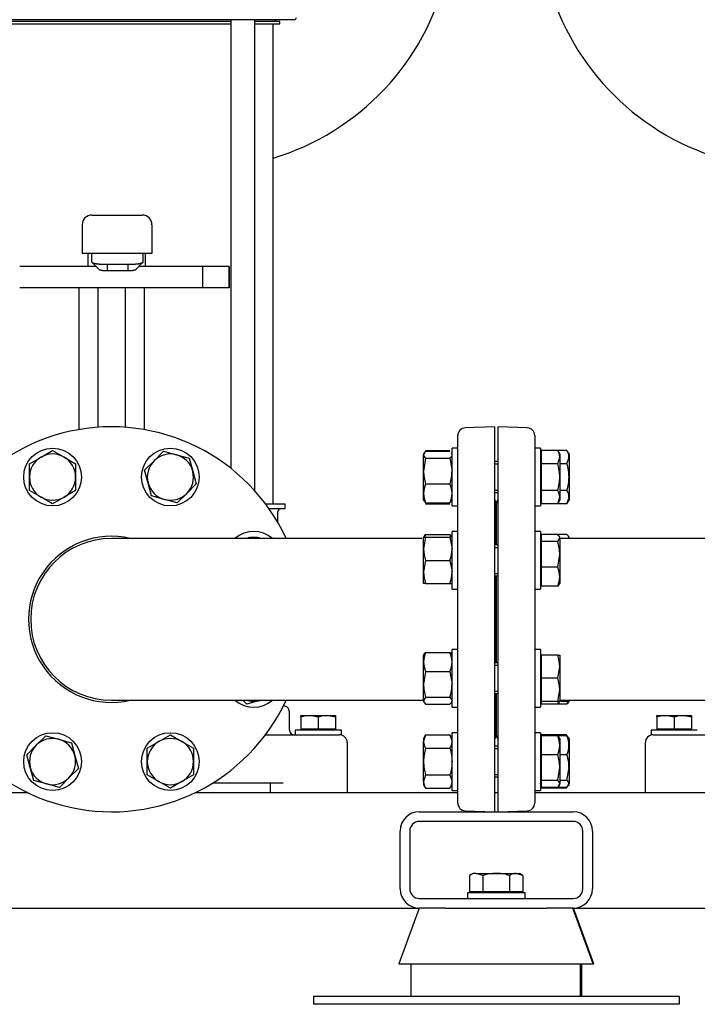
# Model space of a CAD drawing. Units: millimetres. Extents: x 154 to 6328, y 154 to 4415.
# Drawn here: x 2618 to 2970, y 497 to 1008 of the extents above; entities that cross this region are included whole.
import ezdxf

# ---------------------------------------------------------------- set-up
doc = ezdxf.new("R2010")
doc.units = ezdxf.units.MM
for name, color, linetype in [('10-15-22SV_LANTE', 7, 'Continuous'), ('11022_-_BS_4848_', 7, 'Continuous'), ('15-22SV05F-N', 7, 'Continuous'), ('22003_OUTRIGGER_', 7, 'Continuous'), ('62012_DN80_PRESS', 7, 'Continuous'), ('63067_ELBOW_DN80', 7, 'Continuous'), ('63112_TEE_DN80_F', 7, 'Continuous'), ('73009_DN80_BUTTE', 7, 'Continuous'), ('80005_F35_LV', 7, 'Continuous'), ('Default', 7, 'Continuous'), ('M12_PLAIN_WASHER', 7, 'Continuous'), ('M12_X_55_LG_HEX_', 7, 'Continuous'), ('M16_FULL_HEX_NUT', 7, 'Continuous'), ('M16_PLAIN_WASHER', 7, 'Continuous'), ('M16_X_110_LG_HEX', 7, 'Continuous'), ('M16_X_30_LG_HEX_', 7, 'Continuous'), ('M16_X_60_LG_HEX_', 7, 'Continuous')]:
    doc.layers.add(name, color=color, linetype=linetype)

# ---------------------------------------------------------------- blocks, each defined once
blk = doc.blocks.new('SE1')
at = {"layer": '10-15-22SV_LANTE', "color": 7, "linetype": 'Continuous'}
for p, q in [((2737.46, 1008.42), (2593.29, 1008.42)), ((2750.9, 1008.42), (2737.46, 1008.42)), ((2760.38, 1008.42), (2750.9, 1008.42))]:
    blk.add_line(p, q, dxfattribs=at)
blk.add_arc((2760.38, 1009.42), 1, 270, 0, dxfattribs=at)
at = {"layer": '11022_-_BS_4848_', "color": 7, "linetype": 'Continuous'}
for p, q in [((2465.38, 606.92), (2621.79, 606.92)), ((2708.96, 606.92), (2845.38, 606.92)), ((2864.38, 606.92), (2866.38, 606.92)), ((2885.38, 606.92), (3021.79, 606.92)), ((2825.38, 596.92), (2905.38, 596.92)), ((2905.38, 591.92), (2825.38, 591.92)), ((2815.38, 556.92), (2815.38, 586.92)), ((2820.38, 586.92), (2820.38, 556.92)), ((2910.38, 556.92), (2910.38, 586.92)), ((2915.38, 586.92), (2915.38, 556.92)), ((2825.38, 551.92), (2905.38, 551.92)), ((2465.38, 546.92), (2825.23, 546.92)), ((2838.74, 546.92), (2825.38, 546.92)), ((2905.38, 546.92), (2891.72, 546.92)), ((2905.38, 546.92), (3225.38, 546.92))]:
    blk.add_line(p, q, dxfattribs=at)
for centre, radius, start, end in [((2825.38, 586.92), 10, 90, 180), ((2905.38, 586.92), 10, 0, 90), ((2825.38, 586.92), 5, 90, 180), ((2905.38, 586.92), 5, 0, 90), ((2825.38, 556.92), 10, 180, 270), ((2825.38, 556.92), 5, 180, 270), ((2905.38, 556.92), 10, 270, 0), ((2905.38, 556.92), 5, 270, 0)]:
    blk.add_arc(centre, radius, start, end, dxfattribs=at)
at = {"layer": '15-22SV05F-N', "color": 7, "linetype": 'Continuous'}
for p, q in [((2727.33, 1008.42), (2727.33, 775.42)), ((2739.9, 763.61), (2739.9, 1008.42)), ((2750.58, 1008.02), (2750.58, 1008.42)), ((2727.33, 1007.42), (2603.42, 1007.42)), ((2603.42, 1006.22), (2727.33, 1006.22)), ((2752.88, 1007.42), (2739.9, 1007.42)), ((2739.9, 1006.22), (2752.88, 1006.22)), ((2749.38, 756.92), (2749.38, 1006.22)), ((2752.88, 1006.22), (2752.88, 1007.42)), ((2745.38, 756.92), (2755.63, 756.92)), ((2747.19, 754.42), (2755.63, 754.42)), ((2751.88, 747.1), (2751.88, 752.92)), ((2755.63, 754.42), (2755.63, 756.92)), ((2754.68, 651.92), (2754.88, 651.92)), ((2757.88, 639.42), (2757.88, 648.92)), ((2744.86, 636.92), (2774.38, 636.92)), ((2774.38, 636.92), (2783.88, 636.92)), ((2946.88, 636.92), (2956.37, 636.92)), ((2956.37, 636.92), (2985.89, 636.92)), ((2787.88, 632.92), (2787.88, 606.92)), ((2942.88, 606.92), (2942.88, 632.92)), ((2718.05, 611.92), (2754.54, 611.92)), ((2747.88, 611.92), (2747.88, 606.92))]:
    blk.add_line(p, q, dxfattribs=at)
for centre, radius, start, end in [((2751.18, 1008.02), 0.6, 180, 270), ((2753.38, 752.92), 1.5, 90, 180), ((2754.88, 648.92), 3, 0, 90), ((2760.38, 639.42), 2.5, 180, 270), ((2783.88, 632.92), 4, 0, 90), ((2946.88, 632.92), 4, 89.9994, 180)]:
    blk.add_arc(centre, radius, start, end, dxfattribs=at)
at = {"layer": '22003_OUTRIGGER_', "color": 7, "linetype": 'Continuous'}
for p, q in [((2825.23, 546.92), (2814.68, 517.92)), ((2838.74, 546.92), (2891.72, 546.92)), ((2915.79, 517.92), (2905.23, 546.92)), ((2916.07, 517.92), (2905.52, 546.92)), ((2814.68, 517.92), (2915.79, 517.92)), ((2820.95, 517.92), (2820.95, 500.92)), ((2909.24, 500.92), (2909.24, 517.92)), ((2909.8, 500.92), (2909.8, 517.92)), ((2916.07, 517.92), (2915.79, 517.92)), ((2843.6, 500.92), (2770.38, 500.92)), ((2770.38, 500.92), (2770.38, 496.92)), ((2843.6, 496.92), (2770.38, 496.92)), ((2887.15, 500.92), (2843.6, 500.92)), ((2887.15, 496.92), (2843.6, 496.92)), ((2960.38, 500.92), (2887.15, 500.92)), ((2960.38, 496.92), (2887.15, 496.92)), ((2960.38, 500.92), (2960.38, 496.92))]:
    blk.add_line(p, q, dxfattribs=at)
at = {"layer": '62012_DN80_PRESS', "color": 7, "linetype": 'Continuous'}
for p, q in [((2864.38, 796.92), (2849.24, 796.39)), ((2864.38, 796.92), (2864.38, 596.92)), ((2866.38, 596.92), (2866.38, 796.92)), ((2881.52, 796.39), (2866.38, 796.92)), ((2845.38, 601.45), (2845.38, 792.4)), ((2885.38, 792.4), (2885.38, 601.45)), ((2865.38, 756.73), (2865.38, 735.54)), ((2865.38, 735.54), (2865.38, 756.73)), ((2865.38, 719.54), (2865.38, 674.31)), ((2865.38, 674.31), (2865.38, 719.54)), ((2865.38, 658.31), (2865.38, 637.11)), ((2865.38, 637.11), (2865.38, 658.31)), ((2849.24, 597.45), (2864.38, 596.92)), ((2866.38, 596.92), (2881.52, 597.45))]:
    blk.add_line(p, q, dxfattribs=at)
for centre, radius, start, end in [((2665.38, 696.92), 100, 24.8346, 335.1654), ((2849.38, 792.4), 4, 92, 180), ((2881.38, 792.4), 4, 0, 88), ((2861.38, 756.73), 4, 0, 41.4096), ((2869.38, 756.73), 4, 138.5904, 180), ((2665.38, 696.92), 43.15, 76.7391, 283.2609), ((2861.38, 637.11), 4, 318.5904, 0), ((2869.38, 637.11), 4, 180, 221.4096), ((2849.38, 601.45), 4, 180, 268), ((2881.38, 601.45), 4, 272, 0)]:
    blk.add_arc(centre, radius, start, end, dxfattribs=at)
at = {"layer": '63067_ELBOW_DN80', "color": 7, "linetype": 'Continuous'}
for p, q in [((2826.66, 738.92), (2665.38, 738.92)), ((2665.38, 654.92), (2828.03, 654.92))]:
    blk.add_line(p, q, dxfattribs=at)
blk.add_arc((2665.38, 696.92), 42, 90, 270, dxfattribs=at)
at = {"layer": '63112_TEE_DN80_F', "color": 7, "linetype": 'Continuous'}
for p, q in [((2888.88, 738.92), (2888.38, 738.92)), ((3065.38, 738.92), (2898.38, 738.92)), ((2888.38, 654.92), (2888.88, 654.92)), ((2898.38, 654.92), (3065.38, 654.92))]:
    blk.add_line(p, q, dxfattribs=at)
at = {"layer": '73009_DN80_BUTTE', "color": 7, "linetype": 'Continuous'}
for p, q in [((2655.13, 906.92), (2668.88, 906.92)), ((2668.88, 906.92), (2669.03, 906.92)), ((2669.03, 906.92), (2681.4, 906.92)), ((2650.13, 901.92), (2650.13, 886.92)), ((2686.4, 901.92), (2686.4, 886.92)), ((2668.88, 886.92), (2650.13, 886.92)), ((2653.04, 886.92), (2653.04, 880.17)), ((2655.13, 882.5), (2655.13, 886.92)), ((2669.03, 886.92), (2668.88, 886.92)), ((2686.4, 886.92), (2669.03, 886.92)), ((2681.83, 882.5), (2681.83, 886.92)), ((2683.04, 880.17), (2683.04, 886.92)), ((2657.42, 880.17), (2617.66, 880.17)), ((2655.4, 882.21), (2659.27, 878.38)), ((2663.13, 881.35), (2673.83, 881.35)), ((2663.13, 881.35), (2663.13, 877.91)), ((2673.83, 881.35), (2673.83, 877.91)), ((2677.69, 878.38), (2681.56, 882.2)), ((2712.66, 880.17), (2679.58, 880.17)), ((2726.54, 880.17), (2712.66, 880.17)), ((2712.66, 880.17), (2712.66, 869.17)), ((2726.54, 880.17), (2726.54, 869.17)), ((2726.54, 869.17), (2726.54, 880.17)), ((2673.83, 877.91), (2663.13, 877.91)), ((2712.66, 869.17), (2617.66, 869.17)), ((2648.38, 869.17), (2648.38, 795.47)), ((2658.33, 869.17), (2658.33, 796.67)), ((2672.42, 869.17), (2672.42, 796.67)), ((2682.38, 869.17), (2682.38, 795.47)), ((2726.54, 869.17), (2712.66, 869.17))]:
    blk.add_line(p, q, dxfattribs=at)
for centre, start, end in [((2655.13, 901.92), 90, 180), ((2681.4, 901.92), 0, 90)]:
    blk.add_arc(centre, 5, start, end, dxfattribs=at)
for points, degree, knots in [([(2655.13, 882.5), (2655.13, 882.49), (2655.13, 882.46), (2655.14, 882.42), (2655.16, 882.39), (2655.19, 882.35), (2655.23, 882.31), (2655.28, 882.28), (2655.33, 882.24), (2655.4, 882.2), (2655.46, 882.17), (2655.54, 882.14), (2655.62, 882.1), (2655.71, 882.07), (2655.81, 882.04), (2655.91, 882.01), (2656.02, 881.97), (2656.13, 881.94), (2656.25, 881.91), (2656.38, 881.89), (2656.51, 881.86), (2656.64, 881.83), (2656.78, 881.8), (2656.92, 881.78), (2657.07, 881.75), (2657.22, 881.73), (2657.37, 881.7), (2657.53, 881.68), (2657.69, 881.66), (2657.85, 881.64), (2658.02, 881.62), (2658.19, 881.6), (2658.36, 881.58), (2658.53, 881.56), (2658.7, 881.55), (2658.88, 881.53), (2659.05, 881.51), (2659.23, 881.5), (2659.41, 881.48), (2659.59, 881.47), (2659.77, 881.46), (2659.95, 881.45), (2660.13, 881.44), (2660.31, 881.43), (2660.5, 881.42), (2660.68, 881.41), (2660.86, 881.4), (2661.04, 881.39), (2661.22, 881.38), (2661.4, 881.38), (2661.58, 881.37), (2661.75, 881.37), (2661.93, 881.36), (2662.1, 881.36), (2662.28, 881.36), (2662.45, 881.35), (2662.62, 881.35), (2662.79, 881.35), (2662.96, 881.35), (2663.07, 881.35), (2663.13, 881.35)], 3, [0, 0, 0, 0, 0.021253, 0.042365, 0.063337, 0.084167, 0.104857, 0.125406, 0.145815, 0.166082, 0.186209, 0.206195, 0.22604, 0.245745, 0.265309, 0.284732, 0.304014, 0.323156, 0.342156, 0.361016, 0.379736, 0.398314, 0.416752, 0.435049, 0.453205, 0.47122, 0.489095, 0.506829, 0.524422, 0.541875, 0.559186, 0.576357, 0.593387, 0.610277, 0.627025, 0.643633, 0.6601, 0.676426, 0.692612, 0.708657, 0.724561, 0.740324, 0.755947, 0.771429, 0.78677, 0.801971, 0.81703, 0.831949, 0.846727, 0.861365, 0.875862, 0.890218, 0.904433, 0.918508, 0.932441, 0.946235, 0.959887, 0.973399, 0.98677, 1, 1, 1, 1]), ([(2673.83, 881.35), (2673.92, 881.35), (2674.11, 881.35), (2674.39, 881.35), (2674.68, 881.36), (2674.96, 881.36), (2675.26, 881.37), (2675.55, 881.38), (2675.85, 881.39), (2676.15, 881.4), (2676.45, 881.41), (2676.75, 881.43), (2677.05, 881.45), (2677.35, 881.47), (2677.65, 881.49), (2677.94, 881.52), (2678.23, 881.54), (2678.52, 881.57), (2678.8, 881.6), (2679.08, 881.64), (2679.35, 881.67), (2679.61, 881.71), (2679.86, 881.75), (2680.1, 881.79), (2680.34, 881.83), (2680.55, 881.88), (2680.76, 881.93), (2680.95, 881.98), (2681.12, 882.03), (2681.28, 882.08), (2681.42, 882.14), (2681.55, 882.19), (2681.65, 882.25), (2681.73, 882.31), (2681.79, 882.37), (2681.82, 882.44), (2681.83, 882.48), (2681.83, 882.5)], 3, [0, 0, 0, 0, 0.022004, 0.044395, 0.067172, 0.090335, 0.113884, 0.13782, 0.162142, 0.18685, 0.211944, 0.237425, 0.263292, 0.289545, 0.316185, 0.343211, 0.370623, 0.398422, 0.426607, 0.455178, 0.484136, 0.51348, 0.54321, 0.573327, 0.60383, 0.634719, 0.665995, 0.697657, 0.729705, 0.76214, 0.794961, 0.828168, 0.861762, 0.895742, 0.930108, 0.964861, 1, 1, 1, 1]), ([(2663.13, 877.91), (2662.34, 877.91), (2661.59, 877.96), (2660.85, 878.01), (2660.3, 878.1), (2659.74, 878.19), (2659.43, 878.31), (2659.34, 878.34), (2659.27, 878.38)], 2, [0, 0, 0, 0.25, 0.25, 0.5, 0.5, 0.75, 0.75, 0.8269936, 0.8269936, 0.8269936]), ([(2677.69, 878.38), (2677.62, 878.34), (2677.52, 878.31), (2677.22, 878.19), (2676.66, 878.1), (2676.1, 878.01), (2675.36, 877.96), (2674.62, 877.91), (2673.83, 877.91)], 2, [0.1729962, 0.1729962, 0.1729962, 0.25, 0.25, 0.5, 0.5, 0.75, 0.75, 1, 1, 1])]:
    blk.add_open_spline(points, degree=degree, knots=knots, dxfattribs=at)
at = {"layer": '80005_F35_LV', "color": 7, "linetype": 'Continuous'}
for centre, start, end in [((2711.44, 1062.53), 286.7542, 346.5294), ((3019.31, 1062.53), 193.4706, 253.2458)]:
    blk.add_arc(centre, 131.59, start, end, dxfattribs=at)
at = {"layer": 'M12_PLAIN_WASHER', "color": 7, "linetype": 'Continuous'}
for p, q in [((2784.88, 639.42), (2760.88, 639.42)), ((2760.88, 639.42), (2760.88, 636.92)), ((2784.88, 636.92), (2784.88, 639.42)), ((2969.88, 639.42), (2945.88, 639.42)), ((2945.88, 639.42), (2945.88, 636.92)), ((2784.88, 636.92), (2783.88, 636.92)), ((2946.88, 636.92), (2945.88, 636.92))]:
    blk.add_line(p, q, dxfattribs=at)
at = {"layer": 'M12_X_55_LG_HEX_', "color": 7, "linetype": 'Continuous'}
for p, q in [((2763.88, 646.92), (2768.38, 646.92)), ((2763.88, 646.12), (2763.88, 646.92)), ((2763.88, 646.12), (2763.88, 639.8)), ((2768.38, 646.92), (2777.38, 646.92)), ((2772.88, 646.12), (2768.38, 646.92)), ((2772.88, 646.12), (2772.88, 639.8)), ((2777.38, 646.92), (2781.88, 646.92)), ((2781.88, 646.12), (2777.38, 646.92)), ((2781.88, 646.92), (2781.88, 646.12)), ((2781.88, 646.12), (2781.88, 639.8)), ((2948.88, 646.92), (2953.38, 646.92)), ((2948.88, 646.12), (2948.88, 646.92)), ((2948.88, 646.12), (2948.88, 639.8)), ((2953.38, 646.92), (2962.38, 646.92)), ((2957.88, 646.12), (2953.38, 646.92)), ((2957.88, 646.12), (2957.88, 639.8)), ((2962.38, 646.92), (2966.88, 646.92)), ((2966.88, 646.12), (2962.38, 646.92)), ((2966.88, 646.92), (2966.88, 646.12)), ((2966.88, 646.12), (2966.88, 639.8)), ((2772.88, 639.8), (2763.88, 639.8)), ((2764.56, 639.8), (2764.56, 639.42)), ((2781.88, 639.8), (2772.88, 639.8)), ((2781.19, 639.42), (2781.19, 639.8)), ((2957.88, 639.8), (2948.88, 639.8)), ((2949.56, 639.8), (2949.56, 639.42)), ((2966.88, 639.8), (2957.88, 639.8)), ((2966.19, 639.42), (2966.19, 639.8))]:
    blk.add_line(p, q, dxfattribs=at)
for centre in [(2768.53, 633.04), (2777.53, 633.04), (2953.53, 633.04), (2962.53, 633.04)]:
    blk.add_arc(centre, 13.88, 90.6528, 109.6034, dxfattribs=at)
at = {"layer": 'M16_FULL_HEX_NUT', "color": 7, "linetype": 'Continuous'}
for p, q in [((2828.65, 784.22), (2827.58, 782.42)), ((2827.88, 783.37), (2827.58, 782.83)), ((2827.58, 782.83), (2827.58, 782.42)), ((2828.65, 784.69), (2841.3, 784.69)), ((2828.65, 784.22), (2841.3, 784.22)), ((2842.38, 782.83), (2842.07, 783.37)), ((2888.88, 783.7), (2888.38, 782.83)), ((2902.1, 784.69), (2897.61, 784.69)), ((2903.18, 782.83), (2902.1, 784.69)), ((2903.18, 782.83), (2903.18, 781.23)), ((2827.58, 773.94), (2827.58, 782.42)), ((2828.65, 780.63), (2827.58, 773.94)), ((2828.65, 780.63), (2841.3, 780.63)), ((2841.3, 780.63), (2842.38, 773.94)), ((2902.1, 777.76), (2898.38, 777.76)), ((2902.1, 777.76), (2903.18, 781.23)), ((2903.18, 781.23), (2903.18, 770.83)), ((2827.58, 762.35), (2827.58, 773.94)), ((2903.18, 770.83), (2903.18, 760.44)), ((2827.58, 758.83), (2827.58, 762.35)), ((2828.65, 767.25), (2841.3, 767.25)), ((2902.1, 763.91), (2898.38, 763.91)), ((2827.58, 758.83), (2827.88, 758.3)), ((2828.65, 757.45), (2828.07, 758.41)), ((2828.65, 757.45), (2841.3, 757.45)), ((2841.3, 757.45), (2841.88, 758.41)), ((2842.07, 758.3), (2842.38, 758.83)), ((2888.38, 758.83), (2888.88, 757.97)), ((2888.88, 758.83), (2888.64, 759.59)), ((2902.1, 756.98), (2903.18, 760.44)), ((2902.1, 756.98), (2903.18, 758.83)), ((2903.18, 760.44), (2903.18, 758.83)), ((2828.65, 756.98), (2841.3, 756.98)), ((2902.1, 756.98), (2897.61, 756.98)), ((2827.58, 733.54), (2827.58, 739.54)), ((2827.58, 739.54), (2828.65, 739.54)), ((2828.65, 739.54), (2827.58, 733.54)), ((2828.65, 740.92), (2841.3, 740.92)), ((2828.65, 739.54), (2841.3, 739.54)), ((2841.3, 739.54), (2842.38, 733.54)), ((2842.38, 739.54), (2841.3, 739.54)), ((2888.67, 740.05), (2888.38, 739.54)), ((2888.58, 738.78), (2888.38, 739.13)), ((2902.1, 740.92), (2897.3, 740.92)), ((2903.18, 739.54), (2902.88, 740.05)), ((2903.18, 739.13), (2903.18, 739.54)), ((2903.18, 739.13), (2903.18, 738.92)), ((2827.58, 721.54), (2827.58, 733.54)), ((2828.65, 727.54), (2827.58, 721.54)), ((2828.65, 727.54), (2841.3, 727.54)), ((2841.3, 727.54), (2842.38, 721.54)), ((2827.58, 715.54), (2827.58, 721.54)), ((2828.65, 715.54), (2827.58, 715.54)), ((2828.65, 715.54), (2841.3, 715.54)), ((2841.3, 715.54), (2842.38, 715.54)), ((2827.87, 678.82), (2827.58, 678.31)), ((2827.58, 674.79), (2827.58, 678.31)), ((2828.65, 679.69), (2841.3, 679.69)), ((2842.38, 678.31), (2842.08, 678.82)), ((2827.58, 663.2), (2827.58, 674.79)), ((2828.65, 669.89), (2827.58, 663.2)), ((2828.65, 669.89), (2841.3, 669.89)), ((2841.3, 669.89), (2842.38, 663.2)), ((2827.58, 654.72), (2827.58, 663.2)), ((2828.65, 656.51), (2827.58, 654.72)), ((2828.65, 656.51), (2841.3, 656.51)), ((2841.3, 656.51), (2842.38, 654.72)), ((2902.1, 654.31), (2902.21, 654.92)), ((2903.18, 654.92), (2903.18, 654.31)), ((2827.58, 654.72), (2827.58, 654.31)), ((2827.58, 654.31), (2827.87, 653.79)), ((2828.65, 652.92), (2841.3, 652.92)), ((2842.08, 653.79), (2842.38, 654.31)), ((2902.1, 652.92), (2897.3, 652.92)), ((2902.1, 654.31), (2898.92, 654.31)), ((2903.18, 654.31), (2902.1, 654.31)), ((2828.65, 636.87), (2827.58, 633.41)), ((2828.65, 636.87), (2827.58, 635.01)), ((2827.58, 635.01), (2827.58, 633.41)), ((2828.65, 636.87), (2841.3, 636.87)), ((2841.3, 636.87), (2842.38, 633.41)), ((2842.38, 635.01), (2841.3, 636.87)), ((2888.68, 635.55), (2888.38, 635.01)), ((2902.1, 636.87), (2897.34, 636.87)), ((2902.1, 636.4), (2897.58, 636.4)), ((2902.1, 636.4), (2902.68, 635.44)), ((2903.18, 635.01), (2902.87, 635.55)), ((2903.18, 635.01), (2903.18, 631.5)), ((2827.58, 623.01), (2827.58, 633.41)), ((2828.65, 629.94), (2841.3, 629.94)), ((2903.18, 631.5), (2903.18, 619.91)), ((2902.1, 626.6), (2898.38, 626.6)), ((2827.58, 612.62), (2827.58, 623.01)), ((2902.1, 613.21), (2903.18, 619.91)), ((2903.18, 619.91), (2903.18, 611.42)), ((2828.65, 616.08), (2827.58, 612.62)), ((2828.65, 616.08), (2841.3, 616.08)), ((2841.3, 616.08), (2842.38, 612.62)), ((2827.58, 612.62), (2827.58, 611.01)), ((2827.58, 611.01), (2828.65, 609.16)), ((2828.65, 609.16), (2841.3, 609.16)), ((2841.3, 609.16), (2842.38, 611.01)), ((2888.38, 611.01), (2888.68, 610.48)), ((2902.1, 609.16), (2897.34, 609.16)), ((2902.1, 609.63), (2897.58, 609.63)), ((2902.1, 613.21), (2898.38, 613.21)), ((2902.1, 609.63), (2903.18, 611.42)), ((2902.87, 610.48), (2903.18, 611.01)), ((2903.18, 611.01), (2903.18, 611.42))]:
    blk.add_line(p, q, dxfattribs=at)
for centre, radius, start, end in [((2895.15, 781.03), 6.77, 163.2364, 171.0508), ((2896.41, 781.03), 6.77, 1.6642, 32.72), ((2850.38, 774.16), 22.81, 180.5552, 197.643), ((2819.57, 774.16), 22.81, 342.357, 359.4448), ((2840.22, 762.15), 12.65, 156.2221, 179.0965), ((2840.42, 762.59), 12.85, 181.0868, 203.5946), ((2829.73, 762.15), 12.65, 0.9035, 23.7779), ((2829.53, 762.59), 12.85, 336.4054, 358.9132), ((2896.41, 760.24), 6.77, 1.6642, 32.72), ((2840.22, 735.82), 12.65, 156.2221, 162.8159), ((2829.73, 735.82), 12.65, 17.1841, 23.7779), ((2846.09, 733.75), 18.51, 180.6528, 199.6034), ((2823.86, 733.75), 18.51, 340.3966, 359.3472), ((2846.09, 721.75), 18.51, 180.6528, 199.6034), ((2823.86, 721.75), 18.51, 340.3966, 359.3472), ((2840.42, 674.55), 12.85, 156.4054, 178.9132), ((2829.53, 674.55), 12.85, 1.0868, 23.5946), ((2840.22, 674.99), 12.65, 180.9035, 203.7779), ((2829.73, 674.99), 12.65, 336.2221, 359.0965), ((2850.38, 663.42), 22.81, 180.5552, 197.643), ((2819.57, 663.42), 22.81, 342.357, 359.4448), ((2890.53, 658.02), 12.65, 336.2221, 342.8159), ((2890.33, 631.25), 12.85, 1.0868, 23.5946), ((2834.35, 633.6), 6.77, 181.6642, 212.72), ((2835.61, 633.6), 6.77, 327.28, 358.3358), ((2890.53, 631.7), 12.65, 336.2221, 359.0965), ((2880.37, 619.69), 22.81, 0.5552, 17.643), ((2834.35, 612.82), 6.77, 181.6642, 212.72), ((2835.61, 612.82), 6.77, 327.28, 358.3358)]:
    blk.add_arc(centre, radius, start, end, dxfattribs=at)
for points, knots in [([(2827.58, 782.42), (2827.58, 782.27), (2827.6, 782.12), (2827.7, 781.82), (2827.77, 781.67), (2828.05, 781.22), (2828.32, 780.92), (2828.65, 780.63)], [0, 0, 0, 0, 0.25, 0.25, 0.5, 0.5, 1, 1, 1, 1]), ([(2842.38, 782.42), (2842.38, 782.27), (2842.35, 782.12), (2842.25, 781.82), (2842.18, 781.67), (2841.9, 781.22), (2841.63, 780.92), (2841.3, 780.63)], [0, 0, 0, 0, 0.25, 0.25, 0.5, 0.5, 1, 1, 1, 1]), ([(2903.18, 770.83), (2903.18, 771.42), (2903.15, 772.01), (2903.05, 773.19), (2902.98, 773.77), (2902.7, 775.51), (2902.43, 776.64), (2902.1, 777.76)], [0, 0, 0, 0, 0.25, 0.25, 0.5, 0.5, 1, 1, 1, 1]), ([(2902.1, 763.91), (2902.43, 765.03), (2902.7, 766.19), (2903.08, 768.5), (2903.18, 769.66), (2903.18, 770.83)], [0, 0, 0, 0, 0.5, 0.5, 1, 1, 1, 1]), ([(2827.82, 739.97), (2827.84, 739.99), (2827.85, 740.01), (2828.05, 740.33), (2828.32, 740.63), (2828.65, 740.92)], [0.4624535, 0.4624535, 0.4624535, 0.4624535, 0.5, 0.5, 1, 1, 1, 1]), ([(2842.13, 739.97), (2842.11, 739.99), (2842.1, 740.01), (2841.9, 740.33), (2841.63, 740.63), (2841.3, 740.92)], [0.4624535, 0.4624535, 0.4624535, 0.4624535, 0.5, 0.5, 1, 1, 1, 1]), ([(2903.18, 739.13), (2903.18, 739.28), (2903.15, 739.43), (2903.05, 739.74), (2902.98, 739.89), (2902.7, 740.33), (2902.43, 740.63), (2902.1, 740.92)], [0, 0, 0, 0, 0.25, 0.25, 0.5, 0.5, 1, 1, 1, 1]), ([(2827.82, 678.74), (2827.84, 678.76), (2827.85, 678.78), (2828.05, 679.11), (2828.32, 679.4), (2828.65, 679.69)], [0.4624535, 0.4624535, 0.4624535, 0.4624535, 0.5, 0.5, 1, 1, 1, 1]), ([(2842.13, 678.74), (2842.11, 678.76), (2842.1, 678.78), (2841.9, 679.11), (2841.63, 679.4), (2841.3, 679.69)], [0.4624535, 0.4624535, 0.4624535, 0.4624535, 0.5, 0.5, 1, 1, 1, 1]), ([(2827.58, 654.72), (2827.58, 654.57), (2827.6, 654.41), (2827.7, 654.11), (2827.77, 653.96), (2828.05, 653.51), (2828.32, 653.22), (2828.65, 652.92)], [0, 0, 0, 0, 0.25, 0.25, 0.5, 0.5, 1, 1, 1, 1]), ([(2842.13, 653.88), (2842.11, 653.86), (2842.1, 653.83), (2841.9, 653.51), (2841.63, 653.22), (2841.3, 652.92)], [0.4624535, 0.4624535, 0.4624535, 0.4624535, 0.5, 0.5, 1, 1, 1, 1]), ([(2902.93, 653.88), (2902.91, 653.86), (2902.9, 653.83), (2902.7, 653.51), (2902.43, 653.22), (2902.1, 652.92)], [0.4624535, 0.4624535, 0.4624535, 0.4624535, 0.5, 0.5, 1, 1, 1, 1]), ([(2828.65, 629.94), (2828.32, 628.81), (2828.05, 627.66), (2827.68, 625.35), (2827.58, 624.18), (2827.58, 623.01)], [0, 0, 0, 0, 0.5, 0.5, 1, 1, 1, 1]), ([(2841.3, 629.94), (2841.63, 628.81), (2841.9, 627.66), (2842.28, 625.35), (2842.38, 624.18), (2842.38, 623.01)], [0, 0, 0, 0, 0.5, 0.5, 1, 1, 1, 1]), ([(2827.58, 623.01), (2827.58, 622.43), (2827.6, 621.84), (2827.7, 620.66), (2827.77, 620.08), (2828.05, 618.34), (2828.32, 617.2), (2828.65, 616.08)], [0, 0, 0, 0, 0.25, 0.25, 0.5, 0.5, 1, 1, 1, 1]), ([(2842.38, 623.01), (2842.38, 622.43), (2842.35, 621.84), (2842.25, 620.66), (2842.18, 620.08), (2841.9, 618.34), (2841.63, 617.2), (2841.3, 616.08)], [0, 0, 0, 0, 0.25, 0.25, 0.5, 0.5, 1, 1, 1, 1]), ([(2903.18, 611.42), (2903.18, 611.57), (2903.15, 611.73), (2903.05, 612.03), (2902.98, 612.18), (2902.7, 612.63), (2902.43, 612.92), (2902.1, 613.21)], [0, 0, 0, 0, 0.25, 0.25, 0.5, 0.5, 1, 1, 1, 1])]:
    blk.add_open_spline(points, degree=3, knots=knots, dxfattribs=at)
blk.add_open_spline([(2888.38, 611.42), (2888.38, 611.54), (2888.39, 611.65), (2888.42, 611.77)], degree=3, dxfattribs=at)
at = {"layer": 'M16_PLAIN_WASHER', "color": 7, "linetype": 'Continuous'}
for p, q in [((2842.38, 755.83), (2842.38, 785.83)), ((2845.38, 785.83), (2842.38, 785.83)), ((2888.38, 785.83), (2885.38, 785.83)), ((2888.38, 785.83), (2888.38, 755.83)), ((2842.38, 755.83), (2845.38, 755.83)), ((2885.38, 755.83), (2888.38, 755.83)), ((2842.38, 712.54), (2842.38, 742.54)), ((2845.38, 742.54), (2842.38, 742.54)), ((2888.38, 742.54), (2885.38, 742.54)), ((2888.38, 742.54), (2888.38, 712.54)), ((2842.38, 712.54), (2845.38, 712.54)), ((2885.38, 712.54), (2888.38, 712.54)), ((2842.38, 651.31), (2842.38, 681.31)), ((2845.38, 681.31), (2842.38, 681.31)), ((2888.38, 681.31), (2885.38, 681.31)), ((2888.38, 681.31), (2888.38, 651.31)), ((2842.38, 651.31), (2845.38, 651.31)), ((2885.38, 651.31), (2888.38, 651.31)), ((2842.38, 608.01), (2842.38, 638.01)), ((2845.38, 638.01), (2842.38, 638.01)), ((2888.38, 638.01), (2885.38, 638.01)), ((2888.38, 638.01), (2888.38, 608.01)), ((2842.38, 608.01), (2845.38, 608.01)), ((2885.38, 608.01), (2888.38, 608.01)), ((2850.38, 554.92), (2880.38, 554.92)), ((2850.38, 554.92), (2850.38, 551.92)), ((2880.38, 551.92), (2880.38, 554.92))]:
    blk.add_line(p, q, dxfattribs=at)
for centre in [(2634.76, 770.83), (2695.99, 770.83), (2634.76, 623.01), (2695.99, 623.01)]:
    blk.add_circle(centre, 15, dxfattribs=at)
for centre, start, end in [((2739.29, 727.54), 49.378, 130.622), ((2739.29, 666.31), 229.378, 310.622)]:
    blk.add_arc(centre, 15, start, end, dxfattribs=at)
at = {"layer": 'M16_X_110_LG_HEX', "color": 7, "linetype": 'Continuous'}
for p, q in [((2628.76, 781.23), (2634.76, 784.69)), ((2634.76, 784.69), (2640.76, 781.23)), ((2687.51, 779.32), (2692.4, 784.22)), ((2692.4, 784.22), (2699.1, 782.42)), ((2622.76, 777.76), (2628.76, 781.23)), ((2622.76, 770.83), (2622.76, 777.76)), ((2640.76, 781.23), (2646.76, 777.76)), ((2646.76, 777.76), (2646.76, 770.83)), ((2682.61, 774.42), (2687.51, 779.32)), ((2699.1, 782.42), (2705.79, 780.63)), ((2705.79, 780.63), (2707.58, 773.94)), ((2684.4, 767.73), (2682.61, 774.42)), ((2707.58, 773.94), (2709.37, 767.25)), ((2622.76, 763.91), (2622.76, 770.83)), ((2646.76, 770.83), (2646.76, 763.91)), ((2686.19, 761.04), (2684.4, 767.73)), ((2628.76, 760.44), (2622.76, 763.91)), ((2646.76, 763.91), (2640.76, 760.44)), ((2704.48, 762.35), (2699.58, 757.45)), ((2709.37, 767.25), (2704.48, 762.35)), ((2634.76, 756.98), (2628.76, 760.44)), ((2640.76, 760.44), (2634.76, 756.98)), ((2692.88, 759.24), (2686.19, 761.04)), ((2699.58, 757.45), (2692.88, 759.24)), ((2735.7, 652.92), (2733.72, 654.91)), ((2742.39, 654.72), (2735.7, 652.92)), ((2626.28, 631.5), (2631.17, 636.4)), ((2631.17, 636.4), (2637.87, 634.6)), ((2637.87, 634.6), (2644.56, 632.81)), ((2689.99, 633.41), (2695.99, 636.87)), ((2695.99, 636.87), (2701.99, 633.41)), ((2621.38, 626.6), (2626.28, 631.5)), ((2644.56, 632.81), (2646.35, 626.12)), ((2683.99, 629.94), (2689.99, 633.41)), ((2683.99, 623.01), (2683.99, 629.94)), ((2701.99, 633.41), (2707.99, 629.94)), ((2707.99, 629.94), (2707.99, 623.01)), ((2623.17, 619.91), (2621.38, 626.6)), ((2646.35, 626.12), (2648.15, 619.43)), ((2624.96, 613.21), (2623.17, 619.91)), ((2648.15, 619.43), (2643.25, 614.53)), ((2683.99, 616.08), (2683.99, 623.01)), ((2707.99, 623.01), (2707.99, 616.08)), ((2643.25, 614.53), (2638.35, 609.63)), ((2689.99, 612.62), (2683.99, 616.08)), ((2707.99, 616.08), (2701.99, 612.62)), ((2631.66, 611.42), (2624.96, 613.21)), ((2638.35, 609.63), (2631.66, 611.42)), ((2695.99, 609.16), (2689.99, 612.62)), ((2701.99, 612.62), (2695.99, 609.16))]:
    blk.add_line(p, q, dxfattribs=at)
for centre, start, end in [((2634.76, 770.83), 60, 120), ((2695.99, 770.83), 75, 135), ((2634.76, 770.83), 120, 180), ((2634.76, 770.83), 0, 60), ((2695.99, 770.83), 135, 195), ((2695.99, 770.83), 15, 75), ((2695.99, 770.83), 315, 15), ((2634.76, 770.83), 180, 240), ((2634.76, 770.83), 300, 0), ((2695.99, 770.83), 195, 255), ((2695.99, 770.83), 255, 315), ((2634.76, 770.83), 240, 300), ((2739.29, 727.54), 90, 108.4179), ((2739.29, 727.54), 71.5821, 90), ((2739.29, 666.31), 251.5821, 285), ((2739.29, 666.31), 285, 288.4179), ((2634.76, 623.01), 75, 135), ((2634.76, 623.01), 15, 75), ((2695.99, 623.01), 60, 120), ((2634.76, 623.01), 135, 195), ((2695.99, 623.01), 120, 180), ((2695.99, 623.01), 0, 60), ((2634.76, 623.01), 315, 15), ((2634.76, 623.01), 195, 255), ((2695.99, 623.01), 180, 240), ((2695.99, 623.01), 300, 0), ((2634.76, 623.01), 255, 315), ((2695.99, 623.01), 240, 300)]:
    blk.add_arc(centre, 12, start, end, dxfattribs=at)
at = {"layer": 'M16_X_30_LG_HEX_', "color": 7, "linetype": 'Continuous'}
for p, q in [((2853.38, 564.92), (2851.52, 563.85)), ((2851.52, 563.85), (2851.52, 555.42)), ((2854.98, 564.92), (2853.38, 564.92)), ((2854.98, 564.92), (2865.38, 564.92)), ((2858.45, 563.85), (2854.98, 564.92)), ((2858.45, 563.85), (2858.45, 555.42)), ((2865.38, 564.92), (2875.77, 564.92)), ((2872.3, 563.85), (2872.3, 555.42)), ((2875.77, 564.92), (2877.38, 564.92)), ((2879.23, 563.85), (2875.77, 564.92)), ((2879.23, 563.85), (2877.38, 564.92)), ((2879.23, 563.85), (2879.23, 555.42)), ((2858.45, 555.42), (2851.52, 555.42)), ((2854.13, 555.42), (2854.13, 554.92)), ((2872.3, 555.42), (2858.45, 555.42)), ((2879.23, 555.42), (2872.3, 555.42)), ((2876.62, 554.92), (2876.62, 555.42))]:
    blk.add_line(p, q, dxfattribs=at)
for centre in [(2855.18, 558.15), (2875.96, 558.15)]:
    blk.add_arc(centre, 6.77, 91.6642, 122.72, dxfattribs=at)
for points, knots in [([(2865.38, 564.92), (2864.2, 564.92), (2863.04, 564.82), (2860.73, 564.45), (2859.57, 564.18), (2858.45, 563.85)], [0, 0, 0, 0, 0.5, 0.5, 1, 1, 1, 1]), ([(2872.3, 563.85), (2871.18, 564.17), (2870.05, 564.44), (2868.31, 564.73), (2867.73, 564.8), (2866.55, 564.9), (2865.96, 564.92), (2865.38, 564.92)], [0, 0, 0, 0, 0.5, 0.5, 0.75, 0.75, 1, 1, 1, 1])]:
    blk.add_open_spline(points, degree=3, knots=knots, dxfattribs=at)
at = {"layer": 'M16_X_60_LG_HEX_', "color": 7, "linetype": 'Continuous'}
for p, q in [((2897.3, 784.69), (2888.88, 784.69)), ((2888.88, 777.76), (2888.88, 784.69)), ((2898.38, 782.83), (2897.3, 784.69)), ((2898.38, 782.83), (2898.38, 781.23)), ((2866.38, 778.83), (2864.38, 778.83)), ((2864.38, 777.61), (2866.38, 777.61)), ((2888.88, 782.08), (2888.38, 782.08)), ((2897.3, 777.76), (2888.88, 777.76)), ((2888.88, 763.91), (2888.88, 777.76)), ((2897.3, 777.76), (2898.38, 781.23)), ((2898.38, 781.23), (2898.38, 770.83)), ((2898.38, 770.83), (2898.38, 760.44)), ((2864.38, 764.06), (2866.38, 764.06)), ((2864.38, 762.83), (2866.38, 762.83)), ((2897.3, 763.91), (2888.88, 763.91)), ((2888.88, 756.98), (2888.88, 763.91)), ((2888.38, 759.59), (2888.88, 759.59)), ((2897.3, 756.98), (2898.38, 760.44)), ((2897.3, 756.98), (2898.38, 758.83)), ((2898.38, 760.44), (2898.38, 758.83)), ((2897.3, 756.98), (2888.88, 756.98)), ((2888.88, 738.78), (2888.38, 738.78)), ((2897.3, 740.92), (2888.88, 740.92)), ((2888.88, 737.34), (2888.88, 740.92)), ((2897.3, 737.34), (2888.88, 737.34)), ((2888.88, 723.95), (2888.88, 737.34)), ((2897.3, 737.34), (2898.38, 739.13)), ((2898.38, 739.54), (2898.08, 740.05)), ((2898.38, 739.13), (2898.38, 739.54)), ((2898.38, 739.13), (2898.38, 730.64)), ((2866.38, 735.54), (2864.38, 735.54)), ((2864.38, 734.31), (2866.38, 734.31)), ((2897.3, 723.95), (2898.38, 730.64)), ((2898.38, 730.64), (2898.38, 719.05)), ((2897.3, 723.95), (2888.88, 723.95)), ((2888.88, 714.15), (2888.88, 723.95)), ((2864.38, 720.76), (2866.38, 720.76)), ((2864.38, 719.54), (2866.38, 719.54)), ((2888.38, 716.29), (2888.88, 716.29)), ((2898.38, 719.05), (2898.38, 715.54)), ((2897.3, 714.15), (2888.88, 714.15)), ((2898.08, 715.02), (2898.38, 715.54)), ((2888.88, 677.55), (2888.38, 677.55)), ((2897.3, 678.31), (2888.88, 678.31)), ((2888.88, 666.31), (2888.88, 678.31)), ((2897.3, 678.31), (2898.38, 678.31)), ((2898.38, 678.31), (2898.38, 672.31)), ((2866.38, 674.31), (2864.38, 674.31)), ((2864.38, 673.08), (2866.38, 673.08)), ((2897.3, 666.31), (2898.38, 672.31)), ((2898.38, 672.31), (2898.38, 660.31)), ((2897.3, 666.31), (2888.88, 666.31)), ((2888.88, 654.31), (2888.88, 666.31)), ((2897.3, 654.31), (2898.38, 660.31)), ((2898.38, 660.31), (2898.38, 654.31)), ((2864.38, 659.54), (2866.38, 659.54)), ((2864.38, 658.31), (2866.38, 658.31)), ((2888.38, 655.06), (2888.88, 655.06)), ((2897.3, 654.31), (2888.88, 654.31)), ((2888.88, 652.92), (2888.88, 654.31)), ((2897.3, 652.92), (2888.88, 652.92)), ((2898.38, 654.31), (2897.3, 654.31)), ((2897.3, 636.87), (2888.88, 636.87)), ((2888.88, 636.4), (2888.88, 636.87)), ((2897.3, 636.4), (2888.88, 636.4)), ((2888.88, 626.6), (2888.88, 636.4)), ((2898.07, 635.55), (2897.3, 636.87)), ((2897.3, 636.4), (2897.88, 635.44)), ((2898.38, 635.01), (2898.07, 635.55)), ((2898.38, 635.01), (2898.38, 631.5)), ((2866.38, 631.01), (2864.38, 631.01)), ((2864.38, 629.79), (2866.38, 629.79)), ((2888.88, 634.26), (2888.38, 634.26)), ((2898.38, 631.5), (2898.38, 619.91)), ((2897.3, 626.6), (2888.88, 626.6)), ((2888.88, 613.21), (2888.88, 626.6)), ((2897.3, 613.21), (2898.38, 619.91)), ((2898.38, 619.91), (2898.38, 611.42)), ((2864.38, 616.24), (2866.38, 616.24)), ((2864.38, 615.01), (2866.38, 615.01)), ((2888.38, 611.77), (2888.88, 611.77)), ((2897.3, 613.21), (2888.88, 613.21)), ((2888.88, 609.63), (2888.88, 613.21)), ((2897.3, 609.63), (2888.88, 609.63)), ((2888.88, 609.16), (2888.88, 609.63)), ((2897.3, 609.16), (2888.88, 609.16)), ((2897.3, 609.63), (2898.38, 611.42)), ((2897.3, 609.16), (2898.07, 610.48)), ((2898.07, 610.48), (2898.38, 611.01)), ((2898.38, 611.01), (2898.38, 611.42))]:
    blk.add_line(p, q, dxfattribs=at)
for centre, radius, start, end in [((2891.61, 781.03), 6.77, 1.6642, 32.72), ((2891.61, 760.24), 6.77, 1.6642, 32.72), ((2875.57, 730.42), 22.81, 0.5552, 17.643), ((2885.73, 718.85), 12.65, 0.9035, 23.7779), ((2885.53, 719.3), 12.85, 336.4054, 358.9132), ((2879.86, 672.1), 18.51, 0.6528, 19.6034), ((2879.86, 660.1), 18.51, 0.6528, 19.6034), ((2885.73, 658.02), 12.65, 336.2221, 342.8159), ((2885.53, 631.25), 12.85, 1.0868, 23.5946), ((2885.73, 631.7), 12.65, 336.2221, 359.0965), ((2875.57, 619.69), 22.81, 0.5552, 17.643)]:
    blk.add_arc(centre, radius, start, end, dxfattribs=at)
for points, knots in [([(2898.38, 770.83), (2898.38, 771.42), (2898.35, 772.01), (2898.25, 773.19), (2898.18, 773.77), (2897.9, 775.51), (2897.63, 776.64), (2897.3, 777.76)], [0, 0, 0, 0, 0.25, 0.25, 0.5, 0.5, 1, 1, 1, 1]), ([(2897.3, 763.91), (2897.63, 765.03), (2897.9, 766.19), (2898.28, 768.5), (2898.38, 769.66), (2898.38, 770.83)], [0, 0, 0, 0, 0.5, 0.5, 1, 1, 1, 1]), ([(2898.38, 739.13), (2898.38, 739.28), (2898.35, 739.43), (2898.25, 739.74), (2898.18, 739.89), (2897.9, 740.33), (2897.63, 740.63), (2897.3, 740.92)], [0, 0, 0, 0, 0.25, 0.25, 0.5, 0.5, 1, 1, 1, 1]), ([(2898.13, 715.11), (2898.11, 715.08), (2898.1, 715.06), (2897.9, 714.74), (2897.63, 714.45), (2897.3, 714.15)], [0.4624535, 0.4624535, 0.4624535, 0.4624535, 0.5, 0.5, 1, 1, 1, 1]), ([(2898.13, 653.88), (2898.11, 653.86), (2898.1, 653.83), (2897.9, 653.51), (2897.63, 653.22), (2897.3, 652.92)], [0.4624535, 0.4624535, 0.4624535, 0.4624535, 0.5, 0.5, 1, 1, 1, 1]), ([(2898.38, 611.42), (2898.38, 611.57), (2898.35, 611.73), (2898.25, 612.03), (2898.18, 612.18), (2897.9, 612.63), (2897.63, 612.92), (2897.3, 613.21)], [0, 0, 0, 0, 0.25, 0.25, 0.5, 0.5, 1, 1, 1, 1])]:
    blk.add_open_spline(points, degree=3, knots=knots, dxfattribs=at)

msp = doc.modelspace()

# ---------------------------------------------------------------- block references
at = {"layer": 'Default'}
msp.add_blockref('SE1', (0, 0), dxfattribs=at)

doc.saveas('drawing.dxf')
